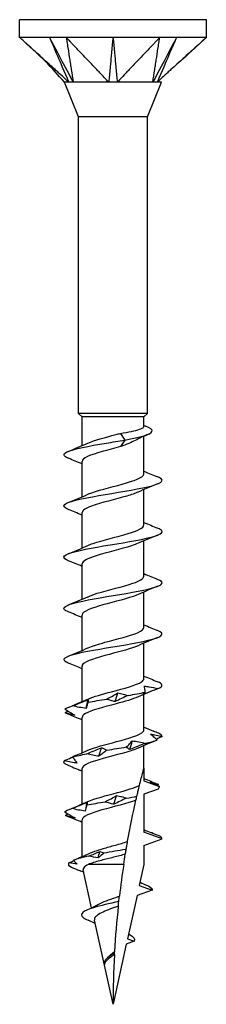
# Model space of a CAD drawing. Units: millimetres. Extents: x -10 to 28, y -81 to 25.
# Drawn here: x -5 to 5, y -25 to 25 of the extents above; entities that cross this region are included whole.
import ezdxf

# ---------------------------------------------------------------- set-up
doc = ezdxf.new("R2010")
doc.units = ezdxf.units.MM
doc.header["$LTSCALE"] = 10.0091

# ---------------------------------------------------------------- blocks, each defined once
blk = doc.blocks.new('TTUFS5.0X50-Front')
for p, q in [((0.187, 0), (-0.187, 0)), ((-0.187, -0.0354), (-0.187, 0)), ((0.187, -0.0354), (0.187, 0)), ((-0.0935, -0.0354), (-0.187, -0.0354)), ((0.0935, -0.0354), (-0.0935, -0.0354)), ((0.187, -0.0354), (0.0935, -0.0354)), ((-0.0689, -0.1939), (-0.0974, -0.125)), ((0.0689, -0.1939), (0.0974, -0.125)), ((0.0689, -0.1939), (-0.0689, -0.1939)), ((-0.0689, -0.7874), (-0.0689, -0.1939)), ((0.0689, -0.7874), (0.0689, -0.1939)), ((0.0689, -0.7874), (-0.0689, -0.7874)), ((-0.062, -0.7943), (-0.0689, -0.7874)), ((0.062, -0.7943), (-0.062, -0.7943)), ((-0.062, -0.8516), (-0.062, -0.7943)), ((0.062, -0.7943), (0.0689, -0.7874)), ((0.062, -0.8134), (0.062, -0.7943)), ((0.0148, -0.8271), (0.0236, -0.8404)), ((0.0236, -0.8404), (0.0148, -0.8536)), ((0.062, -0.9078), (0.062, -0.8328)), ((-0.062, -0.954), (-0.062, -0.8832)), ((0.062, -1.0102), (0.062, -0.9394)), ((-0.062, -1.0563), (-0.062, -0.9855)), ((0.062, -1.1126), (0.062, -1.0418)), ((-0.062, -1.1587), (-0.062, -1.0879)), ((0.062, -1.2149), (0.062, -1.1441)), ((-0.062, -1.2611), (-0.062, -1.1902)), ((0.062, -1.3173), (0.062, -1.2465)), ((-0.062, -1.3634), (-0.062, -1.2926)), ((0.062, -1.4196), (0.062, -1.3488)), ((-0.062, -1.4658), (-0.062, -1.395)), ((0.062, -1.4961), (0.062, -1.4512)), ((-0.062, -1.5681), (-0.062, -1.4973)), ((0.062, -1.4961), (0.062, -1.522)), ((0.062, -1.522), (0.0929, -1.5332)), ((0.0904, -1.5382), (0.062, -1.5485)), ((0.062, -1.5485), (0.062, -1.6244)), ((-0.062, -1.6732), (-0.062, -1.5997)), ((0.0984, -1.6376), (0.062, -1.6244)), ((0.062, -1.6509), (0.0984, -1.6376)), ((0.062, -1.6509), (0.062, -1.6888)), ((0.0215, -1.6888), (-0.0492, -1.6888)), ((0.062, -1.6888), (0.0527, -1.7307)), ((-0.0428, -1.7757), (-0.0596, -1.6996)), ((0.0527, -1.7307), (0.0782, -1.74)), ((0.0482, -1.7509), (0.0291, -1.8374)), ((0.0782, -1.74), (0.0482, -1.7509)), ((0, -1.9685), (-0.0372, -1.8005)), ((0.0267, -1.8481), (0, -1.9685)), ((0.0425, -1.8423), (0.0267, -1.8481)), ((0.0291, -1.8374), (0.0425, -1.8423)), ((-0.0169, -1.8888), (-0.0174, -1.8886))]:
    blk.add_line(p, q)
for points, knots in [([(-0.0883, -0.125), (-0.0918, -0.1222), (-0.0953, -0.1187), (-0.1012, -0.1133), (-0.1084, -0.1067), (-0.1114, -0.104), (-0.1138, -0.1019), (-0.1207, -0.0956), (-0.1247, -0.092), (-0.1272, -0.0897), (-0.1368, -0.081), (-0.1459, -0.0728), (-0.1541, -0.0653), (-0.1632, -0.0571), (-0.1719, -0.0492), (-0.1753, -0.0461), (-0.1806, -0.0412), (-0.1822, -0.0398), (-0.1827, -0.0394), (-0.1854, -0.0368), (-0.186, -0.0363), (-0.187, -0.0354)], [0.000001, 0.000001, 0.000001, 0.000001, 0.037362, 0.037362, 0.063611, 0.063611, 0.151085, 0.151085, 0.325882, 0.325882, 0.865729, 0.865729, 6.264209, 6.264209, 6.804057, 6.804057, 6.922819, 6.922819, 7.622649, 7.622649, 8.461208, 8.461208, 8.461208, 8.461208]), ([(-0.0974, -0.125), (-0.1102, -0.1113), (-0.122, -0.0966), (-0.1516, -0.0675), (-0.1684, -0.0523), (-0.1852, -0.0371)], [0, 0, 0, 0, 0.1430583, 0.1430583, 0.3157099, 0.3157099, 0.3157099, 0.3157099]), ([(-0.1275, -0.0354), (-0.1257, -0.0395), (-0.1092, -0.0772), (-0.1066, -0.0832), (-0.0901, -0.1209), (-0.0883, -0.125)], [-0.07150724, -0.07150724, -0.07150724, -0.07150724, -0.03575412, -0.03575412, -0.000001, -0.000001, -0.000001, -0.000001]), ([(-0.1275, -0.0354), (-0.1252, -0.0396), (-0.1052, -0.0772), (-0.1021, -0.0832), (-0.082, -0.1209), (-0.0798, -0.125)], [0.000001, 0.000001, 0.000001, 0.000001, 0.03671698, 0.03671698, 0.07343294, 0.07343294, 0.07343294, 0.07343294]), ([(-0.0935, -0.0354), (-0.0934, -0.0363), (-0.0933, -0.0368), (-0.0929, -0.0394), (-0.0928, -0.0398), (-0.0926, -0.0413), (-0.0919, -0.0461), (-0.0914, -0.0492), (-0.0902, -0.0571), (-0.0889, -0.0653), (-0.0878, -0.0728), (-0.0865, -0.081), (-0.0852, -0.0897), (-0.0849, -0.092), (-0.0843, -0.0955), (-0.0833, -0.1019), (-0.083, -0.104), (-0.0826, -0.1067), (-0.0816, -0.1134), (-0.0807, -0.1187), (-0.0798, -0.1222), (-0.0798, -0.125)], [0.000001, 0.000001, 0.000001, 0.000001, 0.0105823, 0.0105823, 0.0194135, 0.0194135, 0.0209824, 0.0209824, 0.027911, 0.027911, 0.0971973, 0.0971973, 0.1041259, 0.1041259, 0.1063647, 0.1063647, 0.1074497, 0.1074497, 0.1077752, 0.1077752, 0.1082417, 0.1082417, 0.1082417, 0.1082417]), ([(-0.0085, -0.125), (-0.012, -0.1222), (-0.0145, -0.1187), (-0.0195, -0.1133), (-0.0258, -0.1067), (-0.0284, -0.104), (-0.0304, -0.1019), (-0.0364, -0.0956), (-0.0398, -0.092), (-0.042, -0.0897), (-0.0503, -0.081), (-0.0581, -0.0728), (-0.0652, -0.0653), (-0.073, -0.0571), (-0.0805, -0.0492), (-0.0834, -0.0461), (-0.088, -0.0412), (-0.0894, -0.0398), (-0.0898, -0.0394), (-0.0922, -0.0368), (-0.0927, -0.0363), (-0.0935, -0.0354)], [0.000001, 0.000001, 0.000001, 0.000001, 0.037362, 0.037362, 0.063611, 0.063611, 0.151085, 0.151085, 0.325879, 0.325879, 0.865713, 0.865713, 6.264052, 6.264052, 6.803886, 6.803886, 6.922641, 6.922641, 7.622354, 7.622354, 8.46077, 8.46077, 8.46077, 8.46077]), ([(0, -0.0354), (-0.0004, -0.0395), (-0.004, -0.0772), (-0.0045, -0.0832), (-0.0081, -0.1209), (-0.0085, -0.125)], [-0.07150724, -0.07150724, -0.07150724, -0.07150724, -0.03575412, -0.03575412, -0.000001, -0.000001, -0.000001, -0.000001]), ([(0, -0.0354), (0.0004, -0.0396), (0.004, -0.0772), (0.0045, -0.0832), (0.0081, -0.1209), (0.0085, -0.125)], [0.000001, 0.000001, 0.000001, 0.000001, 0.03671698, 0.03671698, 0.07343294, 0.07343294, 0.07343294, 0.07343294]), ([(0.0935, -0.0354), (0.0927, -0.0363), (0.0922, -0.0368), (0.0898, -0.0394), (0.0894, -0.0398), (0.088, -0.0413), (0.0834, -0.0461), (0.0805, -0.0492), (0.073, -0.0571), (0.0652, -0.0653), (0.0581, -0.0728), (0.0503, -0.081), (0.042, -0.0897), (0.0398, -0.092), (0.0365, -0.0955), (0.0304, -0.1019), (0.0284, -0.104), (0.0258, -0.1067), (0.0195, -0.1134), (0.0145, -0.1187), (0.012, -0.1222), (0.0085, -0.125)], [0.000001, 0.000001, 0.000001, 0.000001, 0.0105823, 0.0105823, 0.0194135, 0.0194135, 0.0209824, 0.0209824, 0.0279109, 0.0279109, 0.0971958, 0.0971958, 0.1041243, 0.1041243, 0.1063631, 0.1063631, 0.107448, 0.107448, 0.1077736, 0.1077736, 0.10824, 0.10824, 0.10824, 0.10824]), ([(0.1275, -0.0354), (0.1253, -0.0395), (0.1052, -0.0772), (0.1021, -0.0832), (0.082, -0.1209), (0.0798, -0.125)], [-0.07150724, -0.07150724, -0.07150724, -0.07150724, -0.03575412, -0.03575412, -0.000001, -0.000001, -0.000001, -0.000001]), ([(0.0798, -0.125), (0.0798, -0.1222), (0.0807, -0.1187), (0.0816, -0.1133), (0.0826, -0.1067), (0.083, -0.104), (0.0833, -0.1019), (0.0843, -0.0956), (0.0849, -0.092), (0.0852, -0.0897), (0.0865, -0.081), (0.0878, -0.0728), (0.0889, -0.0653), (0.0902, -0.0571), (0.0914, -0.0492), (0.0919, -0.0461), (0.0926, -0.0412), (0.0928, -0.0398), (0.0929, -0.0394), (0.0933, -0.0368), (0.0934, -0.0363), (0.0935, -0.0354)], [0.000001, 0.000001, 0.000001, 0.000001, 0.037362, 0.037362, 0.063611, 0.063611, 0.151085, 0.151085, 0.325879, 0.325879, 0.865713, 0.865713, 6.264052, 6.264052, 6.803886, 6.803886, 6.922641, 6.922641, 7.622354, 7.622354, 8.46077, 8.46077, 8.46077, 8.46077]), ([(0.1275, -0.0354), (0.1256, -0.0396), (0.1092, -0.0772), (0.1066, -0.0832), (0.0901, -0.1209), (0.0883, -0.125)], [0.000001, 0.000001, 0.000001, 0.000001, 0.03671698, 0.03671698, 0.07343294, 0.07343294, 0.07343294, 0.07343294]), ([(0.187, -0.0354), (0.186, -0.0363), (0.1854, -0.0368), (0.1827, -0.0394), (0.1822, -0.0398), (0.1806, -0.0413), (0.1753, -0.0461), (0.1719, -0.0492), (0.1632, -0.0571), (0.1541, -0.0653), (0.1459, -0.0728), (0.1368, -0.081), (0.1272, -0.0897), (0.1247, -0.092), (0.1208, -0.0955), (0.1138, -0.1019), (0.1114, -0.104), (0.1084, -0.1067), (0.1011, -0.1134), (0.0953, -0.1187), (0.0918, -0.1222), (0.0883, -0.125)], [0.000001, 0.000001, 0.000001, 0.000001, 0.0105823, 0.0105823, 0.0194135, 0.0194135, 0.0209824, 0.0209824, 0.0279109, 0.0279109, 0.0971958, 0.0971958, 0.1041243, 0.1041243, 0.1063631, 0.1063631, 0.107448, 0.107448, 0.1077736, 0.1077736, 0.10824, 0.10824, 0.10824, 0.10824]), ([(-0.0883, -0.125), (-0.089, -0.1249), (-0.0895, -0.125), (-0.0909, -0.125), (-0.0916, -0.125), (-0.0948, -0.125), (-0.0974, -0.125), (-0.0974, -0.125)], [0, 0, 0, 0, 0.0122941, 0.0122941, 0.01895924, 0.01895924, 0.03703086, 0.03703086, 0.03703086, 0.03703086]), ([(-0.0798, -0.125), (-0.0815, -0.1248), (-0.0839, -0.125), (-0.085, -0.125), (-0.0857, -0.125), (-0.0871, -0.125), (-0.0878, -0.1249), (-0.0883, -0.125)], [0, 0, 0, 0, 0.0213499, 0.0213499, 0.0689188, 0.0689188, 0.1191706, 0.1191706, 0.1191706, 0.1191706]), ([(-0.0085, -0.125), (-0.0101, -0.1249), (-0.0114, -0.125), (-0.0151, -0.125), (-0.0169, -0.125), (-0.0282, -0.125), (-0.0407, -0.125), (-0.0588, -0.125), (-0.0635, -0.125), (-0.0736, -0.125), (-0.0781, -0.1248), (-0.0798, -0.125)], [0, 0, 0, 0, 0.0122941, 0.0122941, 0.01895924, 0.01895924, 0.03974446, 0.03974446, 0.04760247, 0.04760247, 0.05835348, 0.05835348, 0.05835348, 0.05835348]), ([(0.0085, -0.125), (0.0057, -0.1248), (0.0009, -0.125), (-0.0012, -0.125), (-0.0026, -0.125), (-0.0057, -0.125), (-0.0072, -0.1249), (-0.0085, -0.125)], [0, 0, 0, 0, 0.0213499, 0.0213499, 0.0689188, 0.0689188, 0.1191706, 0.1191706, 0.1191706, 0.1191706]), ([(0.0798, -0.125), (0.0789, -0.1249), (0.0781, -0.125), (0.0758, -0.125), (0.0747, -0.125), (0.067, -0.125), (0.0576, -0.125), (0.0381, -0.125), (0.0325, -0.125), (0.0189, -0.125), (0.0116, -0.1248), (0.0085, -0.125)], [0, 0, 0, 0, 0.0122941, 0.0122941, 0.01895924, 0.01895924, 0.03974446, 0.03974446, 0.04760247, 0.04760247, 0.05835348, 0.05835348, 0.05835348, 0.05835348]), ([(0.0883, -0.125), (0.0872, -0.1248), (0.0848, -0.125), (0.0838, -0.125), (0.083, -0.125), (0.0814, -0.125), (0.0806, -0.1249), (0.0798, -0.125)], [0, 0, 0, 0, 0.0213499, 0.0213499, 0.0689188, 0.0689188, 0.1191706, 0.1191706, 0.1191706, 0.1191706]), ([(0.0974, -0.125), (0.0974, -0.125), (0.0974, -0.125), (0.0969, -0.125), (0.096, -0.125), (0.0925, -0.125), (0.0897, -0.1248), (0.0883, -0.125)], [0.03703086, 0.03703086, 0.03703086, 0.03703086, 0.03974446, 0.03974446, 0.04760247, 0.04760247, 0.05835348, 0.05835348, 0.05835348, 0.05835348]), ([(0.0148, -0.8271), (0.0228, -0.8258), (0.0303, -0.8244), (0.0434, -0.8217), (0.049, -0.8203), (0.0574, -0.8176), (0.0602, -0.8162), (0.0618, -0.8144), (0.062, -0.8139), (0.062, -0.8134)], [0, 0, 0, 0, 0.0632501, 0.0632501, 0.1265002, 0.1265002, 0.1897503, 0.1897503, 0.2129158, 0.2129158, 0.2129158, 0.2129158]), ([(0.0236, -0.8404), (0.0552, -0.8347), (0.0753, -0.8291), (0.0781, -0.8235), (0.0799, -0.8198), (0.0745, -0.8161), (0.0652, -0.8125)], [0, 0, 0, 0, 1.036792, 1.036792, 1.036792, 1.712824, 1.712824, 1.712824, 1.712824]), ([(-0.0894, -0.8769), (-0.0998, -0.8726), (-0.1012, -0.8683), (-0.0922, -0.8641), (-0.0798, -0.8582), (-0.0486, -0.8524), (-0.0138, -0.8466), (-0.0013, -0.8445), (0.0114, -0.8425), (0.0236, -0.8404)], [46.69708, 46.69708, 46.69708, 46.69708, 47.482739, 47.482739, 47.482739, 48.554507, 48.554507, 48.554507, 48.936347, 48.936347, 48.936347, 48.936347]), ([(-0.0502, -0.8465), (-0.0375, -0.8408), (-0.0156, -0.8352), (0.0058, -0.8295), (0.0089, -0.8287), (0.0119, -0.8279), (0.0148, -0.8271)], [47.74913, 47.74913, 47.74913, 47.74913, 48.78859, 48.78859, 48.78859, 48.936347, 48.936347, 48.936347, 48.936347]), ([(0.0442, -0.8414), (0.0404, -0.8433), (0.0361, -0.8452), (0.0263, -0.8493), (0.0207, -0.8515), (0.0148, -0.8536)], [0.28270813, 0.28270813, 0.28270813, 0.28270813, 0.32648496, 0.32648496, 0.37514725, 0.37514725, 0.37514725, 0.37514725]), ([(0.0148, -0.8536), (-0.0093, -0.8602), (-0.0365, -0.8667), (-0.0508, -0.8732), (-0.058, -0.8765), (-0.0617, -0.8798), (-0.0617, -0.8832)], [-48.936347, -48.936347, -48.936347, -48.936347, -47.735909, -47.735909, -47.735909, -47.12389, -47.12389, -47.12389, -47.12389]), ([(-0.0893, -0.9792), (-0.0977, -0.9758), (-0.1005, -0.9725), (-0.0966, -0.9691), (-0.0897, -0.9632), (-0.0624, -0.9573), (-0.0283, -0.9514), (0.0055, -0.9456), (0.0446, -0.9397), (0.0696, -0.9339), (0.0945, -0.9281), (0.1043, -0.9222), (0.0944, -0.9164), (0.0931, -0.9157), (0.0915, -0.9149), (0.0895, -0.9141)], [40.413895, 40.413895, 40.413895, 40.413895, 41.035659, 41.035659, 41.035659, 42.119743, 42.119743, 42.119743, 43.196921, 43.196921, 43.196921, 44.268321, 44.268321, 44.268321, 44.409107, 44.409107, 44.409107, 44.409107]), ([(-0.0503, -0.9488), (-0.0498, -0.9486), (-0.0494, -0.9484), (-0.0489, -0.9482), (-0.0335, -0.9417), (-0.0054, -0.9351), (0.0186, -0.9285), (0.0423, -0.9219), (0.0604, -0.9154), (0.0619, -0.9088), (0.062, -0.9085), (0.062, -0.9082), (0.062, -0.9078)], [41.465945, 41.465945, 41.465945, 41.465945, 41.501979, 41.501979, 41.501979, 42.715315, 42.715315, 42.715315, 43.920655, 43.920655, 43.920655, 43.982297, 43.982297, 43.982297, 43.982297]), ([(0.05, -0.9445), (0.0443, -0.9471), (0.0367, -0.9497), (0.0279, -0.9523), (0.0052, -0.959), (-0.0244, -0.9657), (-0.0428, -0.9723), (-0.0549, -0.9767), (-0.0616, -0.9811), (-0.0617, -0.9855)], [-43.357057, -43.357057, -43.357057, -43.357057, -42.877894, -42.877894, -42.877894, -41.650564, -41.650564, -41.650564, -40.840704, -40.840704, -40.840704, -40.840704]), ([(-0.0893, -1.0816), (-0.0956, -1.0791), (-0.0988, -1.0766), (-0.0984, -1.0741), (-0.0973, -1.0683), (-0.0755, -1.0624), (-0.0438, -1.0565), (-0.0121, -1.0507), (0.028, -1.0449), (0.0568, -1.039), (0.0856, -1.0332), (0.1019, -1.0274), (0.0977, -1.0215), (0.0966, -1.0199), (0.0937, -1.0182), (0.0894, -1.0165)], [34.130709, 34.130709, 34.130709, 34.130709, 34.588325, 34.588325, 34.588325, 35.667657, 35.667657, 35.667657, 36.743783, 36.743783, 36.743783, 37.816981, 37.816981, 37.816981, 38.125922, 38.125922, 38.125922, 38.125922]), ([(-0.0501, -1.0512), (-0.0473, -1.0499), (-0.0439, -1.0485), (-0.04, -1.0472), (-0.0209, -1.0406), (0.0083, -1.0341), (0.0301, -1.0275), (0.0493, -1.0217), (0.0617, -1.016), (0.062, -1.0102)], [35.18276, 35.18276, 35.18276, 35.18276, 35.427083, 35.427083, 35.427083, 36.63575, 36.63575, 36.63575, 37.699112, 37.699112, 37.699112, 37.699112]), ([(0.0501, -1.0469), (0.0465, -1.0486), (0.0421, -1.0502), (0.037, -1.0519), (0.0168, -1.0585), (-0.0127, -1.0651), (-0.0337, -1.0717), (-0.051, -1.0771), (-0.0616, -1.0825), (-0.0619, -1.0879)], [-37.073871, -37.073871, -37.073871, -37.073871, -36.76758, -36.76758, -36.76758, -35.552875, -35.552875, -35.552875, -34.557519, -34.557519, -34.557519, -34.557519]), ([(-0.0894, -1.1839), (-0.0931, -1.1825), (-0.0958, -1.181), (-0.0972, -1.1796), (-0.1028, -1.1738), (-0.0882, -1.168), (-0.0605, -1.1622), (-0.0329, -1.1564), (0.0067, -1.1506), (0.0389, -1.1448), (0.071, -1.139), (0.0945, -1.1332), (0.098, -1.1274), (0.0996, -1.1246), (0.0964, -1.1217), (0.0893, -1.1189)], [27.847524, 27.847524, 27.847524, 27.847524, 28.114325, 28.114325, 28.114325, 29.183248, 29.183248, 29.183248, 30.251027, 30.251027, 30.251027, 31.317725, 31.317725, 31.317725, 31.842736, 31.842736, 31.842736, 31.842736]), ([(-0.05, -1.1536), (-0.0451, -1.1513), (-0.0388, -1.1491), (-0.0315, -1.1468), (-0.0095, -1.1401), (0.0206, -1.1334), (0.04, -1.1267), (0.0537, -1.122), (0.0615, -1.1173), (0.0618, -1.1126)], [28.899574, 28.899574, 28.899574, 28.899574, 29.313196, 29.313196, 29.313196, 30.546826, 30.546826, 30.546826, 31.415927, 31.415927, 31.415927, 31.415927]), ([(0.0503, -1.1493), (0.0494, -1.1497), (0.0484, -1.1501), (0.0474, -1.1505), (0.0313, -1.157), (0.0031, -1.1636), (-0.0204, -1.1701), (-0.0439, -1.1766), (-0.0611, -1.1832), (-0.062, -1.1897), (-0.062, -1.1899), (-0.062, -1.1901), (-0.062, -1.1902)], [-30.790686, -30.790686, -30.790686, -30.790686, -30.715111, -30.715111, -30.715111, -29.510439, -29.510439, -29.510439, -28.307481, -28.307481, -28.307481, -28.274334, -28.274334, -28.274334, -28.274334]), ([(-0.05, -1.2559), (-0.0417, -1.2522), (-0.0298, -1.2485), (-0.0162, -1.2448), (0.0079, -1.2383), (0.0355, -1.2317), (0.0502, -1.2252), (0.0578, -1.2217), (0.0617, -1.2183), (0.0617, -1.2149)], [22.616389, 22.616389, 22.616389, 22.616389, 23.297939, 23.297939, 23.297939, 24.504421, 24.504421, 24.504421, 25.132741, 25.132741, 25.132741, 25.132741]), ([(-0.0896, -1.2863), (-0.0911, -1.2857), (-0.0924, -1.2851), (-0.0935, -1.2845), (-0.1045, -1.2787), (-0.0957, -1.2728), (-0.0714, -1.267), (-0.0471, -1.2611), (-0.0084, -1.2553), (0.0257, -1.2495), (0.0597, -1.2436), (0.0876, -1.2378), (0.0958, -1.232), (0.1008, -1.2284), (0.0982, -1.2248), (0.0893, -1.2212)], [21.564339, 21.564339, 21.564339, 21.564339, 21.67308, 21.67308, 21.67308, 22.750254, 22.750254, 22.750254, 23.825884, 23.825884, 23.825884, 24.900038, 24.900038, 24.900038, 25.559551, 25.559551, 25.559551, 25.559551]), ([(0.0502, -1.2516), (0.0372, -1.2574), (0.0146, -1.2632), (-0.0072, -1.2689), (-0.0323, -1.2756), (-0.0546, -1.2822), (-0.0604, -1.2888), (-0.0615, -1.2901), (-0.0619, -1.2914), (-0.0619, -1.2926)], [-24.507501, -24.507501, -24.507501, -24.507501, -23.444954, -23.444954, -23.444954, -22.222619, -22.222619, -22.222619, -21.991149, -21.991149, -21.991149, -21.991149]), ([(-0.0501, -1.3583), (-0.0391, -1.3534), (-0.0213, -1.3485), (-0.0027, -1.3436), (0.0224, -1.337), (0.0474, -1.3304), (0.0572, -1.3238), (0.0604, -1.3216), (0.0618, -1.3194), (0.0617, -1.3173)], [16.333204, 16.333204, 16.333204, 16.333204, 17.234937, 17.234937, 17.234937, 18.451952, 18.451952, 18.451952, 18.849556, 18.849556, 18.849556, 18.849556]), ([(0.0644, -1.3445), (0.0644, -1.3423), (0.0642, -1.34), (0.0636, -1.3359), (0.0633, -1.3341), (0.0628, -1.3323)], [-0.09377796, -0.09377796, -0.09377796, -0.09377796, -0.04623238, -0.04623238, -0.00870043, -0.00870043, -0.00870043, -0.00870043]), ([(0.0628, -1.3323), (0.0659, -1.3327), (0.069, -1.3331), (0.078, -1.3346), (0.084, -1.3359), (0.09, -1.3373)], [-0.07612486, -0.07612486, -0.07612486, -0.07612486, -0.05219065, -0.05219065, -0.00541239, -0.00541239, -0.00541239, -0.00541239]), ([(0.0501, -1.354), (0.0398, -1.3586), (0.0236, -1.3632), (0.0062, -1.3678), (-0.0185, -1.3743), (-0.0441, -1.3808), (-0.0553, -1.3873), (-0.0597, -1.3899), (-0.0618, -1.3924), (-0.0617, -1.395)], [-18.224315, -18.224315, -18.224315, -18.224315, -17.378861, -17.378861, -17.378861, -16.177305, -16.177305, -16.177305, -15.707963, -15.707963, -15.707963, -15.707963]), ([(-0.0124, -1.3582), (-0.0086, -1.3562), (-0.0048, -1.3542), (0.0026, -1.3501), (0.0062, -1.3481), (0.0097, -1.346)], [0, 0, 0, 0, 0.04248962, 0.04248962, 0.08507811, 0.08507811, 0.08507811, 0.08507811]), ([(0.0045, -1.3632), (0.0015, -1.3627), (-0.0014, -1.362), (-0.007, -1.3603), (-0.0098, -1.3593), (-0.0124, -1.3582)], [0, 0, 0, 0, 0.03532316, 0.03532316, 0.07060091, 0.07060091, 0.07060091, 0.07060091]), ([(0.0303, -1.351), (0.0259, -1.353), (0.0215, -1.355), (0.0129, -1.3591), (0.0086, -1.3612), (0.0045, -1.3632)], [0, 0, 0, 0, 0.04248962, 0.04248962, 0.08507811, 0.08507811, 0.08507811, 0.08507811]), ([(0.0097, -1.346), (0.0133, -1.3465), (0.0168, -1.3473), (0.0237, -1.349), (0.027, -1.35), (0.0303, -1.351)], [0, 0, 0, 0, 0.03532316, 0.03532316, 0.07060091, 0.07060091, 0.07060091, 0.07060091]), ([(0.0597, -1.3495), (0.0603, -1.349), (0.061, -1.3483), (0.0626, -1.3466), (0.0635, -1.3456), (0.0644, -1.3445)], [0, 0, 0, 0, 0.03532316, 0.03532316, 0.07060091, 0.07060091, 0.07060091, 0.07060091]), ([(-0.081, -1.3719), (-0.0758, -1.3699), (-0.0706, -1.3679), (-0.0603, -1.3638), (-0.0551, -1.3617), (-0.0499, -1.3597)], [0, 0, 0, 0, 0.04248962, 0.04248962, 0.08507811, 0.08507811, 0.08507811, 0.08507811]), ([(-0.0537, -1.3769), (-0.0583, -1.3764), (-0.0629, -1.3757), (-0.072, -1.3739), (-0.0765, -1.373), (-0.081, -1.3719)], [0, 0, 0, 0, 0.03532316, 0.03532316, 0.07060091, 0.07060091, 0.07060091, 0.07060091]), ([(-0.0495, -1.3647), (-0.0504, -1.3667), (-0.0513, -1.3687), (-0.0527, -1.3728), (-0.0532, -1.3748), (-0.0537, -1.3769)], [0, 0, 0, 0, 0.04248962, 0.04248962, 0.08507811, 0.08507811, 0.08507811, 0.08507811]), ([(-0.0499, -1.3597), (-0.0496, -1.3602), (-0.0495, -1.3609), (-0.0494, -1.3626), (-0.0494, -1.3636), (-0.0495, -1.3647)], [0, 0, 0, 0, 0.03532316, 0.03532316, 0.07060091, 0.07060091, 0.07060091, 0.07060091]), ([(-0.0964, -1.3784), (-0.0932, -1.3804), (-0.0899, -1.3824), (-0.0832, -1.3865), (-0.0797, -1.3885), (-0.0762, -1.3906)], [0, 0, 0, 0, 0.04248962, 0.04248962, 0.08507811, 0.08507811, 0.08507811, 0.08507811]), ([(-0.0762, -1.3906), (-0.0794, -1.3901), (-0.0826, -1.3893), (-0.0891, -1.3876), (-0.0924, -1.3866), (-0.0957, -1.3856)], [0, 0, 0, 0, 0.03532316, 0.03532316, 0.07060091, 0.07060091, 0.07060091, 0.07060091]), ([(-0.0502, -1.4606), (-0.0372, -1.4549), (-0.0146, -1.4491), (0.0072, -1.4433), (0.0324, -1.4367), (0.0548, -1.43), (0.0604, -1.4233), (0.0615, -1.4221), (0.0619, -1.4209), (0.0619, -1.4196)], [10.050018, 10.050018, 10.050018, 10.050018, 11.111449, 11.111449, 11.111449, 12.341638, 12.341638, 12.341638, 12.566371, 12.566371, 12.566371, 12.566371]), ([(0.0884, -1.4403), (0.0864, -1.4383), (0.0842, -1.4363), (0.0796, -1.4322), (0.0772, -1.4302), (0.0748, -1.4281)], [0, 0, 0, 0, 0.04248962, 0.04248962, 0.08507811, 0.08507811, 0.08507811, 0.08507811]), ([(0.0748, -1.4281), (0.0787, -1.4286), (0.0826, -1.4294), (0.0905, -1.4311), (0.0944, -1.4321), (0.0984, -1.4331)], [0, 0, 0, 0, 0.03532316, 0.03532316, 0.07060091, 0.07060091, 0.07060091, 0.07060091]), ([(0.05, -1.4563), (0.0422, -1.4598), (0.0312, -1.4633), (0.0185, -1.4668), (-0.0062, -1.4736), (-0.0354, -1.4804), (-0.0505, -1.4872), (-0.0579, -1.4906), (-0.0617, -1.494), (-0.0617, -1.4973)], [-11.94113, -11.94113, -11.94113, -11.94113, -11.298877, -11.298877, -11.298877, -10.044954, -10.044954, -10.044954, -9.424778, -9.424778, -9.424778, -9.424778]), ([(-0.0526, -1.4677), (-0.0476, -1.4657), (-0.0427, -1.4637), (-0.0329, -1.4596), (-0.028, -1.4575), (-0.0232, -1.4555)], [0, 0, 0, 0, 0.04248962, 0.04248962, 0.08507811, 0.08507811, 0.08507811, 0.08507811]), ([(-0.0232, -1.4555), (-0.0212, -1.456), (-0.0193, -1.4567), (-0.0156, -1.4584), (-0.0138, -1.4594), (-0.0122, -1.4605)], [0, 0, 0, 0, 0.03532316, 0.03532316, 0.07060091, 0.07060091, 0.07060091, 0.07060091]), ([(0.0269, -1.454), (0.0291, -1.452), (0.0311, -1.45), (0.035, -1.4459), (0.0369, -1.4438), (0.0386, -1.4418)], [0, 0, 0, 0, 0.04248962, 0.04248962, 0.08507811, 0.08507811, 0.08507811, 0.08507811]), ([(0.034, -1.459), (0.0326, -1.4585), (0.0314, -1.4578), (0.029, -1.4561), (0.0279, -1.4551), (0.0269, -1.454)], [0, 0, 0, 0, 0.03532316, 0.03532316, 0.07060091, 0.07060091, 0.07060091, 0.07060091]), ([(0.0646, -1.4468), (0.0595, -1.4488), (0.0543, -1.4508), (0.0441, -1.4549), (0.039, -1.457), (0.034, -1.459)], [0, 0, 0, 0, 0.04248962, 0.04248962, 0.08507811, 0.08507811, 0.08507811, 0.08507811]), ([(0.0386, -1.4418), (0.043, -1.4423), (0.0474, -1.443), (0.0561, -1.4448), (0.0604, -1.4457), (0.0646, -1.4468)], [0, 0, 0, 0, 0.03532316, 0.03532316, 0.07060091, 0.07060091, 0.07060091, 0.07060091]), ([(-0.097, -1.4814), (-0.0926, -1.4794), (-0.0881, -1.4773), (-0.0824, -1.4748), (-0.0813, -1.4743), (-0.0802, -1.4738)], [0, 0, 0, 0, 0.04248962, 0.04248962, 0.05270576, 0.05270576, 0.05270576, 0.05270576]), ([(-0.0731, -1.4704), (-0.0737, -1.4707), (-0.0744, -1.471), (-0.0769, -1.4721), (-0.0788, -1.4731), (-0.0809, -1.4742)], [0.0227856, 0.0227856, 0.0227856, 0.0227856, 0.03532316, 0.03532316, 0.07060091, 0.07060091, 0.07060091, 0.07060091]), ([(-0.0809, -1.4742), (-0.0795, -1.4762), (-0.0781, -1.4782), (-0.075, -1.4823), (-0.0733, -1.4843), (-0.0716, -1.4864)], [0, 0, 0, 0, 0.04248962, 0.04248962, 0.08507811, 0.08507811, 0.08507811, 0.08507811]), ([(-0.0282, -1.4727), (-0.0323, -1.4722), (-0.0365, -1.4714), (-0.0446, -1.4697), (-0.0486, -1.4687), (-0.0526, -1.4677)], [0, 0, 0, 0, 0.03532316, 0.03532316, 0.07060091, 0.07060091, 0.07060091, 0.07060091]), ([(-0.0122, -1.4605), (-0.015, -1.4625), (-0.0178, -1.4645), (-0.0231, -1.4686), (-0.0257, -1.4706), (-0.0282, -1.4727)], [0, 0, 0, 0, 0.04248962, 0.04248962, 0.08507811, 0.08507811, 0.08507811, 0.08507811]), ([(-0.0716, -1.4864), (-0.0758, -1.4859), (-0.0801, -1.4851), (-0.0885, -1.4834), (-0.0928, -1.4824), (-0.097, -1.4814)], [0, 0, 0, 0, 0.03532316, 0.03532316, 0.07060091, 0.07060091, 0.07060091, 0.07060091]), ([(-0.0958, -1.4879), (-0.0911, -1.4899), (-0.0864, -1.4919), (-0.077, -1.496), (-0.0722, -1.498), (-0.0674, -1.5001)], [0, 0, 0, 0, 0.04248962, 0.04248962, 0.08507811, 0.08507811, 0.08507811, 0.08507811]), ([(0.0531, -1.5309), (0.0543, -1.5257), (0.0556, -1.5207), (0.0577, -1.5125), (0.0588, -1.508), (0.0603, -1.5025), (0.0609, -1.5002), (0.0615, -1.4978), (0.0617, -1.4972), (0.0619, -1.4963), (0.062, -1.4961), (0.062, -1.4961)], [2.2443259, 2.2443259, 2.2443259, 2.2443259, 2.2838569, 2.2838569, 2.3187578, 2.3187578, 2.3427495, 2.3427495, 2.3547454, 2.3547454, 2.3667413, 2.3667413, 2.3667413, 2.3667413]), ([(-0.0503, -1.563), (-0.0369, -1.5571), (-0.0133, -1.5512), (0.009, -1.5452), (0.027, -1.5404), (0.0437, -1.5356), (0.0531, -1.5309)], [3.766833, 3.766833, 3.766833, 3.766833, 4.857968, 4.857968, 4.857968, 5.739878, 5.739878, 5.739878, 5.739878]), ([(0.0479, -1.5526), (0.0486, -1.5495), (0.0493, -1.5465), (0.0513, -1.5381), (0.0522, -1.5345), (0.0531, -1.5309)], [-0.1232138, -0.1232138, -0.1232138, -0.1232138, -0.075401, -0.075401, 0, 0, 0, 0]), ([(0.0929, -1.5332), (0.0909, -1.5322), (0.0888, -1.5311), (0.0828, -1.528), (0.0788, -1.526), (0.0747, -1.5239)], [0.02008731, 0.02008731, 0.02008731, 0.02008731, 0.04248962, 0.04248962, 0.08507811, 0.08507811, 0.08507811, 0.08507811]), ([(0.0747, -1.5239), (0.0773, -1.5244), (0.08, -1.5252), (0.0855, -1.5269), (0.0883, -1.5279), (0.0911, -1.5289)], [0, 0, 0, 0, 0.03532316, 0.03532316, 0.07060091, 0.07060091, 0.07060091, 0.07060091]), ([(0.0929, -1.5332), (0.0928, -1.5333), (0.0928, -1.5334), (0.0919, -1.5351), (0.0912, -1.5366), (0.0904, -1.5382)], [-0.02233462, -0.02233462, -0.02233462, -0.02233462, -0.02155306, -0.02155306, -0.00830625, -0.00830625, -0.00830625, -0.00830625]), ([(-0.0157, -1.5635), (-0.0117, -1.5615), (-0.0078, -1.5594), (-0.0002, -1.5554), (0.0035, -1.5533), (0.0072, -1.5513)], [0, 0, 0, 0, 0.04248962, 0.04248962, 0.08507811, 0.08507811, 0.08507811, 0.08507811]), ([(0.0072, -1.5513), (0.0106, -1.5518), (0.014, -1.5525), (0.0207, -1.5542), (0.024, -1.5552), (0.0271, -1.5563)], [0, 0, 0, 0, 0.03532316, 0.03532316, 0.07060091, 0.07060091, 0.07060091, 0.07060091]), ([(0.046, -1.5605), (0.0461, -1.56), (0.0464, -1.5588), (0.0471, -1.556), (0.0475, -1.5543), (0.0479, -1.5526)], [-0.1128129, -0.1128129, -0.1128129, -0.1128129, -0.0535876, -0.0535876, 0, 0, 0, 0]), ([(-0.0828, -1.5771), (-0.0777, -1.5751), (-0.0725, -1.5731), (-0.0622, -1.5691), (-0.057, -1.567), (-0.0518, -1.5649)], [0, 0, 0, 0, 0.04248962, 0.04248962, 0.08507811, 0.08507811, 0.08507811, 0.08507811]), ([(0.046, -1.5605), (0.0294, -1.567), (0.0011, -1.5735), (-0.0221, -1.58), (-0.0454, -1.5866), (-0.062, -1.5931), (-0.062, -1.5997)], [-5.549384, -5.549384, -5.549384, -5.549384, -4.347819, -4.347819, -4.347819, -3.141593, -3.141593, -3.141593, -3.141593]), ([(-0.0523, -1.57), (-0.0531, -1.572), (-0.0537, -1.574), (-0.0548, -1.5781), (-0.0552, -1.5801), (-0.0555, -1.5822)], [0, 0, 0, 0, 0.04248962, 0.04248962, 0.08507811, 0.08507811, 0.08507811, 0.08507811]), ([(-0.0518, -1.5649), (-0.0517, -1.5655), (-0.0517, -1.5662), (-0.0519, -1.5679), (-0.0521, -1.5689), (-0.0523, -1.57)], [0, 0, 0, 0, 0.03532316, 0.03532316, 0.07060091, 0.07060091, 0.07060091, 0.07060091]), ([(0.0019, -1.5685), (-0.0012, -1.568), (-0.0042, -1.5672), (-0.0101, -1.5655), (-0.0129, -1.5645), (-0.0157, -1.5635)], [0, 0, 0, 0, 0.03532316, 0.03532316, 0.07060091, 0.07060091, 0.07060091, 0.07060091]), ([(0.0271, -1.5563), (0.0228, -1.5583), (0.0185, -1.5603), (0.0101, -1.5644), (0.006, -1.5664), (0.0019, -1.5685), (0.0019, -1.5685), (0.0019, -1.5685)], [0, 0, 0, 0, 0.04248962, 0.04248962, 0.08504641, 0.08504641, 0.08507811, 0.08507811, 0.08507811, 0.08507811]), ([(0.0291, -1.6431), (0.0292, -1.6429), (0.0292, -1.6426), (0.034, -1.6166), (0.0401, -1.5866), (0.046, -1.5605)], [1.964285, 1.964285, 1.964285, 1.964285, 1.9661852, 1.9661852, 2.1670399, 2.1670399, 2.1670399, 2.1670399]), ([(-0.097, -1.5837), (-0.0937, -1.5857), (-0.0903, -1.5877), (-0.0833, -1.5918), (-0.0797, -1.5938), (-0.076, -1.5959)], [0, 0, 0, 0, 0.04248962, 0.04248962, 0.08507811, 0.08507811, 0.08507811, 0.08507811]), ([(-0.076, -1.5959), (-0.0791, -1.5953), (-0.0822, -1.5946), (-0.0885, -1.5929), (-0.0916, -1.5919), (-0.0949, -1.5908)], [0, 0, 0, 0, 0.03532316, 0.03532316, 0.07060091, 0.07060091, 0.07060091, 0.07060091]), ([(-0.0555, -1.5822), (-0.0601, -1.5817), (-0.0647, -1.5809), (-0.0738, -1.5792), (-0.0783, -1.5782), (-0.0828, -1.5771)], [0, 0, 0, 0, 0.03532316, 0.03532316, 0.07060091, 0.07060091, 0.07060091, 0.07060091]), ([(0.0924, -1.6319), (0.0875, -1.6299), (0.0826, -1.6279), (0.077, -1.6256), (0.0764, -1.6253), (0.0757, -1.6251)], [0, 0, 0, 0, 0.04248962, 0.04248962, 0.04797416, 0.04797416, 0.04797416, 0.04797416]), ([(-0.0492, -1.6675), (-0.0443, -1.6652), (-0.0382, -1.663), (-0.024, -1.6584), (-0.016, -1.6561), (0.0006, -1.6514), (0.0091, -1.6491), (0.0213, -1.6455), (0.0253, -1.6443), (0.0291, -1.6431)], [0.2018472, 0.2018472, 0.2018472, 0.2018472, 0.2654096, 0.2654096, 0.331762, 0.331762, 0.3981144, 0.3981144, 0.4324322, 0.4324322, 0.4324322, 0.4324322]), ([(0.0266, -1.6577), (0.027, -1.6553), (0.0274, -1.6529), (0.0282, -1.6481), (0.0287, -1.6457), (0.0291, -1.6431)], [-0.10399828, -0.10399828, -0.10399828, -0.10399828, -0.05643099, -0.05643099, -0.01010607, -0.01010607, -0.01010607, -0.01010607]), ([(0.0247, -1.6686), (0.0239, -1.6688), (0.0231, -1.669), (0.0145, -1.6713), (0.0062, -1.6733), (-0.0104, -1.6774), (-0.0185, -1.6794), (-0.0306, -1.6827), (-0.0349, -1.6839), (-0.0427, -1.6864), (-0.0462, -1.6876), (-0.0492, -1.6888)], [0.1888608, 0.1888608, 0.1888608, 0.1888608, 0.1957748, 0.1957748, 0.261033, 0.261033, 0.3262913, 0.3262913, 0.3654718, 0.3654718, 0.4046523, 0.4046523, 0.4046523, 0.4046523]), ([(0.0247, -1.6686), (0.025, -1.6673), (0.0252, -1.6658), (0.0257, -1.6628), (0.026, -1.6612), (0.0263, -1.6596)], [-0.08833686, -0.08833686, -0.08833686, -0.08833686, -0.04881474, -0.04881474, -0.00808467, -0.00808467, -0.00808467, -0.00808467]), ([(-0.0492, -1.6888), (-0.0538, -1.691), (-0.057, -1.6932), (-0.0596, -1.6969), (-0.0599, -1.6982), (-0.0596, -1.6996)], [0, 0, 0, 0, 0.0650956, 0.0650956, 0.1052822, 0.1052822, 0.1052822, 0.1052822]), ([(-0.0254, -1.7667), (-0.0206, -1.7644), (-0.0149, -1.7621), (-0.0026, -1.7576), (0.0039, -1.7553), (0.0112, -1.7528), (0.012, -1.7525), (0.0128, -1.7522)], [0, 0, 0, 0, 0.0509902, 0.0509902, 0.1032576, 0.1032576, 0.1099611, 0.1099611, 0.1099611, 0.1099611]), ([(0.0106, -1.7721), (0.0107, -1.7708), (0.0109, -1.7694), (0.0112, -1.7664), (0.0114, -1.7647), (0.0116, -1.7629)], [-0.07459109, -0.07459109, -0.07459109, -0.07459109, -0.0408336, -0.0408336, 0, 0, 0, 0]), ([(0.0116, -1.7629), (0.0118, -1.7611), (0.012, -1.7592), (0.0124, -1.7557), (0.0126, -1.754), (0.0128, -1.7522)], [-0.07401893, -0.07401893, -0.07401893, -0.07401893, -0.03714211, -0.03714211, -0.00548806, -0.00548806, -0.00548806, -0.00548806]), ([(-0.039, -1.7754), (-0.0599, -1.7818), (-0.0677, -1.7882), (-0.0604, -1.7946), (-0.0581, -1.7966), (-0.0544, -1.7986), (-0.0498, -1.8006)], [0, 0, 0, 0, 1.175782, 1.175782, 1.175782, 1.544398, 1.544398, 1.544398, 1.544398]), ([(-0.023, -1.7857), (-0.0273, -1.7878), (-0.0308, -1.7899), (-0.0357, -1.7941), (-0.0371, -1.7962), (-0.0374, -1.7991), (-0.0374, -1.7998), (-0.0372, -1.8005)], [0, 0, 0, 0, 0.0451324, 0.0451324, 0.0890902, 0.0890902, 0.1034573, 0.1034573, 0.1034573, 0.1034573]), ([(0.0106, -1.7721), (0.0095, -1.7725), (0.0084, -1.7729), (0.0018, -1.7754), (-0.0038, -1.7774), (-0.0142, -1.7815), (-0.0189, -1.7836), (-0.023, -1.7857)], [0.36269982, 0.36269982, 0.36269982, 0.36269982, 0.3717543, 0.3717543, 0.4168815, 0.4168815, 0.46077082, 0.46077082, 0.46077082, 0.46077082]), ([(-0.0358, -1.8069), (-0.0395, -1.8052), (-0.0432, -1.8035), (-0.0479, -1.8014), (-0.0489, -1.801), (-0.0499, -1.8006)], [0.03860804, 0.03860804, 0.03860804, 0.03860804, 0.07015084, 0.07015084, 0.07834894, 0.07834894, 0.07834894, 0.07834894]), ([(0.0027, -1.8693), (0.0006, -1.8706), (-0.0014, -1.8719), (-0.006, -1.8751), (-0.0084, -1.877), (-0.0123, -1.8805), (-0.0138, -1.8821), (-0.0159, -1.8855), (-0.0166, -1.8871), (-0.0169, -1.8888)], [0.00800839, 0.00800839, 0.00800839, 0.00800839, 0.02653769, 0.02653769, 0.05204828, 0.05204828, 0.0738729, 0.0738729, 0.09491311, 0.09491311, 0.09491311, 0.09491311]), ([(-0.0078, -1.8721), (-0.0062, -1.8705), (-0.0044, -1.8689), (-0.0007, -1.8659), (0.0011, -1.8644), (0.003, -1.8629)], [0.06157174, 0.06157174, 0.06157174, 0.06157174, 0.08075399, 0.08075399, 0.09914199, 0.09914199, 0.09914199, 0.09914199]), ([(0.0027, -1.8693), (0.0027, -1.8689), (0.0027, -1.8685), (0.0028, -1.8675), (0.0028, -1.867), (0.0028, -1.8664)], [-0.02391514, -0.02391514, -0.02391514, -0.02391514, -0.01304762, -0.01304762, 0, 0, 0, 0]), ([(0.0028, -1.8664), (0.0029, -1.8658), (0.0029, -1.8652), (0.003, -1.864), (0.003, -1.8635), (0.003, -1.8629)], [-0.02303675, -0.02303675, -0.02303675, -0.02303675, -0.01149074, -0.01149074, -0.00160145, -0.00160145, -0.00160145, -0.00160145])]:
    blk.add_open_spline(points, degree=3, knots=knots)
for points in [[(0.187, -0.0354), (0.171, -0.05), (0.1548, -0.0646), (0.1392, -0.0797)], [(0.062, -0.8111), (0.0631, -0.8116), (0.0643, -0.812), (0.0654, -0.8125)], [(0.071, -0.8287), (0.0618, -0.8328), (0.0528, -0.837), (0.0442, -0.8414)], [(-0.0896, -0.863), (-0.0764, -0.8577), (-0.0631, -0.8522), (-0.0503, -0.8465)], [(-0.062, -0.8882), (-0.0711, -0.8843), (-0.0803, -0.8806), (-0.0896, -0.8769)], [(0.062, -0.9028), (0.0711, -0.9067), (0.0803, -0.9104), (0.0896, -0.9141)], [(0.0896, -0.928), (0.0764, -0.9333), (0.0631, -0.9388), (0.0503, -0.9445)], [(-0.0896, -0.9653), (-0.0764, -0.96), (-0.0631, -0.9546), (-0.0503, -0.9488)], [(-0.062, -0.9906), (-0.0711, -0.9867), (-0.0803, -0.9829), (-0.0896, -0.9792)], [(0.062, -1.0051), (0.0711, -1.009), (0.0803, -1.0128), (0.0896, -1.0165)], [(0.0896, -1.0304), (0.0764, -1.0357), (0.0631, -1.0411), (0.0503, -1.0469)], [(-0.0896, -1.0677), (-0.0764, -1.0624), (-0.0631, -1.057), (-0.0503, -1.0512)], [(-0.062, -1.0929), (-0.0711, -1.089), (-0.0803, -1.0853), (-0.0896, -1.0816)], [(0.062, -1.1075), (0.0711, -1.1114), (0.0803, -1.1152), (0.0896, -1.1189)], [(0.0896, -1.1328), (0.0764, -1.1381), (0.0631, -1.1435), (0.0503, -1.1493)], [(-0.0896, -1.17), (-0.0764, -1.1647), (-0.0631, -1.1593), (-0.0503, -1.1536)], [(-0.062, -1.1953), (-0.0711, -1.1914), (-0.0803, -1.1876), (-0.0896, -1.1839)], [(0.062, -1.2099), (0.0711, -1.2138), (0.0803, -1.2175), (0.0896, -1.2212)], [(0.0896, -1.2351), (0.0764, -1.2404), (0.0631, -1.2458), (0.0503, -1.2516)], [(-0.0896, -1.2724), (-0.0764, -1.2671), (-0.0631, -1.2617), (-0.0503, -1.2559)], [(-0.062, -1.2977), (-0.0711, -1.2938), (-0.0803, -1.29), (-0.0896, -1.2863)], [(0.062, -1.3122), (0.0711, -1.3161), (0.0803, -1.3199), (0.0896, -1.3236)], [(0.0877, -1.3383), (0.0751, -1.3433), (0.0625, -1.3485), (0.0503, -1.354)], [(0.09, -1.3373), (0.08, -1.3414), (0.0699, -1.3454), (0.0597, -1.3495)], [(0.09, -1.3373), (0.1012, -1.3328), (0.1006, -1.3282), (0.0894, -1.3236)], [(-0.0495, -1.3647), (-0.0382, -1.3625), (-0.0255, -1.3604), (-0.0124, -1.3582)], [(0.0045, -1.3632), (0.0062, -1.3575), (0.008, -1.3517), (0.0097, -1.346)], [(0.0303, -1.351), (0.0428, -1.3489), (0.0545, -1.3467), (0.0644, -1.3445)], [(-0.0964, -1.3784), (-0.0937, -1.3762), (-0.0885, -1.374), (-0.081, -1.3719)], [(-0.0896, -1.3748), (-0.0764, -1.3695), (-0.0631, -1.364), (-0.0503, -1.3583)], [(-0.0537, -1.3769), (-0.0525, -1.3712), (-0.0512, -1.3654), (-0.0499, -1.3597)], [(-0.0957, -1.3856), (-0.094, -1.3844), (-0.0922, -1.3833), (-0.0904, -1.3821)], [(-0.0896, -1.3887), (-0.0922, -1.3876), (-0.0942, -1.3866), (-0.0957, -1.3856)], [(-0.062, -1.4), (-0.0711, -1.3961), (-0.0803, -1.3924), (-0.0896, -1.3887)], [(0.062, -1.4146), (0.0684, -1.4173), (0.0749, -1.42), (0.0814, -1.4226)], [(0.0912, -1.4266), (0.0879, -1.4253), (0.0847, -1.424), (0.0814, -1.4226)], [(0.0984, -1.4331), (0.0946, -1.435), (0.0908, -1.4369), (0.0869, -1.4388)], [(0.0984, -1.4331), (0.0986, -1.431), (0.0961, -1.4288), (0.0912, -1.4266)], [(-0.0282, -1.4727), (-0.0265, -1.467), (-0.0249, -1.4612), (-0.0232, -1.4555)], [(-0.0122, -1.4605), (0.0009, -1.4583), (0.0142, -1.4562), (0.0269, -1.454)], [(0.034, -1.459), (0.0356, -1.4533), (0.0371, -1.4475), (0.0386, -1.4418)], [(0.0866, -1.4411), (0.0744, -1.446), (0.0622, -1.451), (0.0503, -1.4563)], [(0.0646, -1.4468), (0.0745, -1.4446), (0.0827, -1.4425), (0.0884, -1.4403)], [(0.0866, -1.4411), (0.0872, -1.4408), (0.0878, -1.4406), (0.0884, -1.4403)], [(-0.0809, -1.4742), (-0.0734, -1.472), (-0.0637, -1.4698), (-0.0526, -1.4677)], [(-0.0731, -1.4704), (-0.0654, -1.4672), (-0.0578, -1.464), (-0.0503, -1.4606)], [(-0.0958, -1.4879), (-0.0988, -1.4857), (-0.0992, -1.4835), (-0.097, -1.4814)], [(-0.0674, -1.5001), (-0.0683, -1.4998), (-0.0692, -1.4994), (-0.0702, -1.4989)], [(-0.062, -1.5024), (-0.0642, -1.5015), (-0.0663, -1.5006), (-0.0685, -1.4997)], [(0.062, -1.517), (0.0711, -1.5209), (0.0803, -1.5246), (0.0896, -1.5283)], [(0.0911, -1.5289), (0.0903, -1.5296), (0.0894, -1.5303), (0.0886, -1.531)], [(0.0911, -1.5289), (0.0906, -1.5287), (0.0901, -1.5285), (0.0896, -1.5283)], [(0.0019, -1.5685), (0.0037, -1.5628), (0.0054, -1.557), (0.0072, -1.5513)], [(0.0271, -1.5563), (0.0343, -1.5551), (0.0413, -1.5538), (0.0479, -1.5526)], [(-0.0896, -1.5795), (-0.0764, -1.5742), (-0.0631, -1.5688), (-0.0503, -1.563)], [(-0.0539, -1.5748), (-0.0532, -1.5715), (-0.0525, -1.5682), (-0.0518, -1.5649)], [(-0.0523, -1.57), (-0.0412, -1.5678), (-0.0287, -1.5656), (-0.0157, -1.5635)], [(-0.097, -1.5837), (-0.0948, -1.5815), (-0.0899, -1.5793), (-0.0828, -1.5771)], [(-0.0949, -1.5908), (-0.0934, -1.5898), (-0.0918, -1.5887), (-0.0902, -1.5877)], [(-0.0896, -1.5934), (-0.0917, -1.5925), (-0.0935, -1.5917), (-0.0949, -1.5908)], [(-0.062, -1.6047), (-0.0711, -1.6009), (-0.0803, -1.5971), (-0.0896, -1.5934)], [(0.062, -1.6193), (0.0666, -1.6213), (0.0711, -1.6232), (0.0757, -1.6251)], [(0.0984, -1.6376), (0.0984, -1.6357), (0.0964, -1.6338), (0.0924, -1.6319)], [(-0.0483, -1.6722), (-0.0613, -1.6749), (-0.072, -1.6777), (-0.0791, -1.6804)], [(-0.0777, -1.6798), (-0.0681, -1.6758), (-0.0585, -1.6718), (-0.0492, -1.6675)], [(-0.0483, -1.6722), (-0.0408, -1.6691), (-0.0335, -1.666), (-0.0263, -1.6629)], [(-0.0299, -1.6758), (-0.0361, -1.6749), (-0.0423, -1.6737), (-0.0483, -1.6722)], [(-0.0299, -1.6758), (-0.0287, -1.6715), (-0.0275, -1.6672), (-0.0263, -1.6629)], [(-0.0182, -1.6664), (-0.0223, -1.6695), (-0.0263, -1.6726), (-0.0299, -1.6758)], [(-0.0263, -1.6629), (-0.0234, -1.6637), (-0.0207, -1.6649), (-0.0182, -1.6664)], [(0.0253, -1.6588), (0.011, -1.6613), (-0.004, -1.6639), (-0.0182, -1.6664)], [(0.0215, -1.6888), (0.0225, -1.682), (0.0236, -1.6752), (0.0247, -1.6686)], [(0.0253, -1.6588), (0.0258, -1.6584), (0.0262, -1.6581), (0.0266, -1.6577)], [(0.0263, -1.6596), (0.0259, -1.6593), (0.0256, -1.6591), (0.0253, -1.6588)], [(0.0263, -1.6596), (0.0264, -1.6589), (0.0265, -1.6583), (0.0266, -1.6577)], [(-0.0882, -1.6855), (-0.0909, -1.6885), (-0.0891, -1.6915), (-0.0831, -1.6945)], [(-0.0882, -1.6855), (-0.085, -1.6841), (-0.0818, -1.6826), (-0.0786, -1.6811)], [(-0.0721, -1.6885), (-0.0774, -1.6878), (-0.0828, -1.6867), (-0.0882, -1.6855)], [(-0.0777, -1.6798), (-0.0782, -1.68), (-0.0787, -1.6802), (-0.0791, -1.6804)], [(-0.0791, -1.6804), (-0.077, -1.6831), (-0.0747, -1.6858), (-0.0721, -1.6885)], [(0.0215, -1.6888), (0.0182, -1.71), (0.0153, -1.7311), (0.0128, -1.7522)], [(-0.0831, -1.6945), (-0.0778, -1.6967), (-0.0725, -1.6989), (-0.0671, -1.7011)], [(-0.0585, -1.7048), (-0.0613, -1.7035), (-0.0642, -1.7023), (-0.0671, -1.7011)], [(0.0541, -1.7246), (0.0589, -1.7268), (0.0639, -1.729), (0.0688, -1.7311)], [(0.0688, -1.7311), (0.0736, -1.7331), (0.0767, -1.7352), (0.0778, -1.7372)], [(0.0782, -1.7383), (0.0773, -1.7378), (0.0764, -1.7373), (0.0755, -1.7368)], [(0.0755, -1.7368), (0.0763, -1.7369), (0.0771, -1.7371), (0.0778, -1.7372)], [(0.0778, -1.7372), (0.0776, -1.7374), (0.0774, -1.7375), (0.0771, -1.7377)], [(0.0782, -1.7383), (0.0784, -1.7389), (0.0784, -1.7394), (0.0782, -1.74)], [(-0.0532, -1.7806), (-0.045, -1.7768), (-0.0368, -1.7729), (-0.0292, -1.7686)], [(0.0116, -1.7629), (-0.0068, -1.7671), (-0.0252, -1.7713), (-0.039, -1.7754)], [(-0.0292, -1.7686), (-0.028, -1.768), (-0.0267, -1.7673), (-0.0254, -1.7667)], [(0.0106, -1.7721), (0.0073, -1.8026), (0.0048, -1.833), (0.003, -1.8629)], [(0.0312, -1.8279), (0.0319, -1.8282), (0.0326, -1.8286), (0.0333, -1.829)], [(0.0331, -1.829), (0.0413, -1.8334), (0.0446, -1.8379), (0.0425, -1.8423)], [(0.0028, -1.8664), (-0.0116, -1.8738), (-0.019, -1.8812), (-0.0174, -1.8886)], [(0.0027, -1.8693), (0.0009, -1.903), (0, -1.9362), (0, -1.9685)], [(-0.0112, -1.8752), (-0.01, -1.8742), (-0.0089, -1.8732), (-0.0078, -1.8721)]]:
    blk.add_open_spline(points, degree=3)

msp = doc.modelspace()

# ---------------------------------------------------------------- block references
at = {"xscale": 25.4, "yscale": 25.4, "zscale": 25.4}
msp.add_blockref('TTUFS5.0X50-Front', (0, 25.002), dxfattribs=at)

doc.saveas('drawing.dxf')
